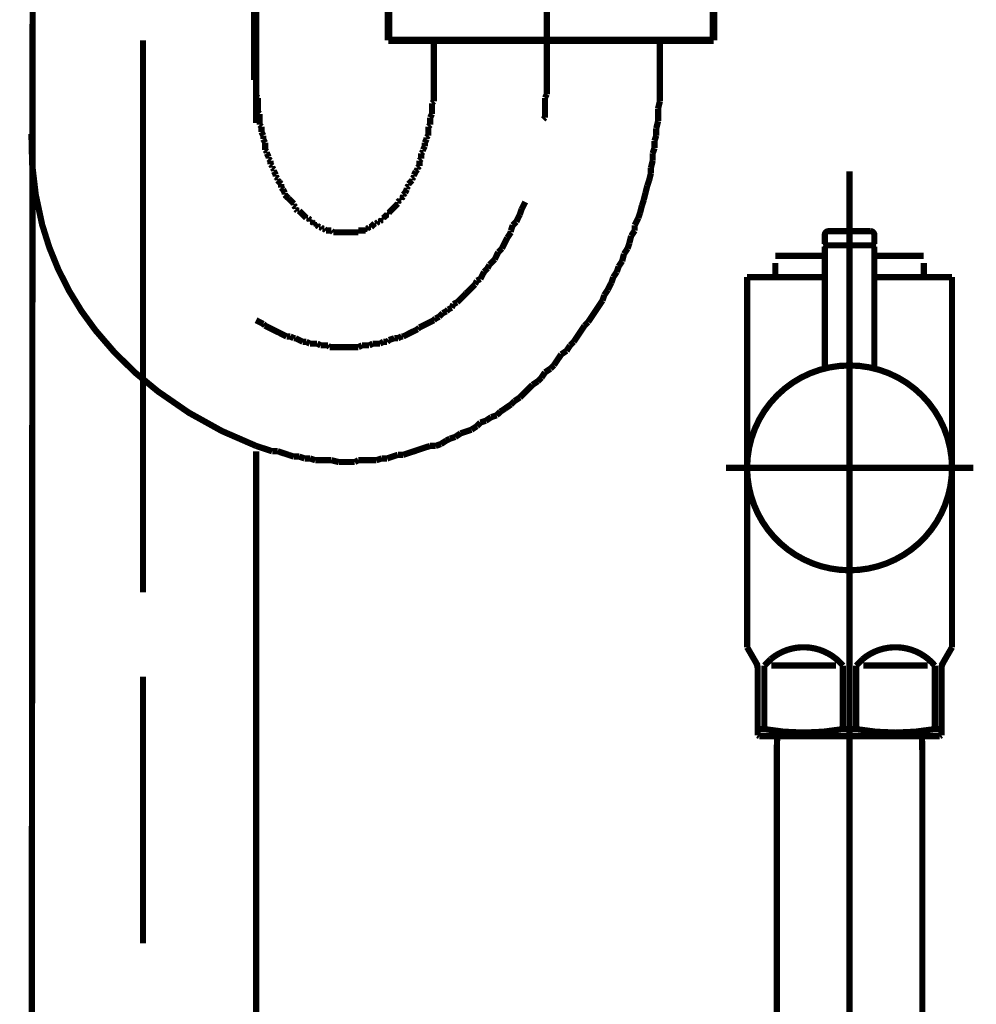
# Model space of a CAD drawing. Extents: x 75 to 478, y -259 to -11.
# Drawn here: x 138 to 151, y -207 to -193 of the extents above; entities that cross this region are included whole.
import ezdxf

# ---------------------------------------------------------------- set-up
doc = ezdxf.new("R2010")
doc.units = 0
doc.linetypes.add('AIGENLINE004', pattern=[13.007, 10, -1, 0.0035, -1, 0.0035, -1])
doc.layers.add('LAYER_15', color=7, linetype='CONTINUOUS')
doc.layers.add('LAYER_31', color=7, linetype='CONTINUOUS')

# ---------------------------------------------------------------- blocks, each defined once
blk = doc.blocks.new('AIGNBL0F020003')
at = {"layer": 'LAYER_15', "const_width": 0.0882}
blk.add_lwpolyline([(141.304, -192.7514), (141.304, -194.3713)], dxfattribs=at)
blk = doc.blocks.new('AIGNBL0F020004')
at = {"layer": 'LAYER_15', "const_width": 0.0882}
for points in [[(138.1042, -237.2944), (138.1435, -189.9974)], [(141.304, -244.967), (141.304, -199.0201)]]:
    blk.add_lwpolyline(points, dxfattribs=at)
blk = doc.blocks.new('AIGNBL0F020005')
at = {"layer": 'LAYER_15', "const_width": 0.0882}
for points in [[(143.819, -191.3465), (143.819, -191.9569)], [(147.0188, -191.3465), (147.0188, -191.9569)], [(143.819, -193.7601), (143.819, -193.2509)], [(147.0188, -193.7601), (147.0188, -193.213)]]:
    blk.add_lwpolyline(points, dxfattribs=at)
blk = doc.blocks.new('AIGNBL0F020008')
at = {"layer": 'LAYER_15', "const_width": 0.0882}
for points in [[(142.2949, -189.2133), (142.2949, -189.2395)], [(142.3458, -189.2133), (142.3203, -189.2133), (142.2949, -189.2133)], [(142.3706, -189.1878), (142.3458, -189.2133)], [(142.4726, -189.1878), (142.4478, -189.1878), (142.4216, -189.1878), (142.3961, -189.1878), (142.3706, -189.1878)], [(142.4981, -189.1623), (142.4726, -189.1878)], [(142.6256, -189.1623), (142.5994, -189.1623), (142.5739, -189.1623), (142.5491, -189.1623), (142.5236, -189.1623), (142.4981, -189.1623)], [(142.6504, -189.1878), (142.6256, -189.1623)], [(142.7517, -189.1878), (142.7269, -189.1878), (142.7014, -189.1878), (142.6759, -189.1878), (142.6504, -189.1878)], [(142.7772, -189.2133), (142.7517, -189.1878)], [(142.8281, -189.2133), (142.8033, -189.2133), (142.7772, -189.2133)], [(142.8537, -189.2395), (142.8281, -189.2133)], [(142.0923, -189.3407), (142.0661, -189.3655)], [(142.1171, -189.3152), (142.0923, -189.3407)], [(142.1426, -189.3152), (142.1171, -189.3152)], [(142.1426, -189.2898), (142.1426, -189.3152)], [(142.1681, -189.2898), (142.1426, -189.2898)], [(142.1929, -189.2643), (142.1681, -189.2898)], [(142.2184, -189.2643), (142.1929, -189.2643)], [(142.2438, -189.2395), (142.2184, -189.2643)], [(142.2949, -189.2395), (142.2701, -189.2395), (142.2438, -189.2395)], [(142.8791, -189.2395), (142.8537, -189.2395)], [(142.9046, -189.2643), (142.8791, -189.2395)], [(142.9294, -189.2643), (142.9046, -189.2643)], [(142.9549, -189.2898), (142.9294, -189.2643)], [(142.9549, -189.2898)], [(142.9811, -189.3152), (142.9549, -189.2898)], [(143.0059, -189.3152), (142.9811, -189.3152)], [(143.0314, -189.3407), (143.0059, -189.3152)], [(143.0569, -189.3655), (143.0314, -189.3407)], [(141.9393, -189.4675), (141.9145, -189.493), (141.8883, -189.5185)], [(141.9648, -189.442), (141.9393, -189.4675)], [(141.9648, -189.4172), (141.9648, -189.442)], [(141.9903, -189.4172), (141.9648, -189.4172)], [(142.0151, -189.391), (141.9903, -189.4172)], [(142.0406, -189.3655), (142.0151, -189.391)], [(142.0661, -189.3655), (142.0406, -189.3655)], [(143.0824, -189.3655), (143.0569, -189.3655)], [(143.1072, -189.391), (143.0824, -189.3655)], [(143.1327, -189.4172), (143.1072, -189.391)], [(143.1589, -189.4172), (143.1327, -189.4172)], [(143.1844, -189.442), (143.1589, -189.4172)], [(143.1844, -189.4675), (143.1844, -189.442)], [(143.2092, -189.493), (143.1844, -189.4675)], [(143.2092, -189.5185), (143.2092, -189.493)], [(141.8373, -189.595), (141.8125, -189.6198), (141.787, -189.6453)], [(141.8628, -189.5433), (141.8373, -189.5688)], [(141.8373, -189.5688), (141.8373, -189.595)], [(141.8628, -189.5185), (141.8628, -189.5433)], [(141.8883, -189.5185), (141.8628, -189.5185)], [(143.2347, -189.5185), (143.2092, -189.5185)], [(143.3105, -189.595), (143.285, -189.5688), (143.2602, -189.5433), (143.2347, -189.5185)], [(143.3105, -189.6198), (143.3105, -189.595)], [(143.3621, -189.6708), (143.3366, -189.6453), (143.3105, -189.6198)], [(141.7105, -189.7727), (141.6851, -189.7975)], [(141.7353, -189.7211), (141.7105, -189.7466)], [(141.7105, -189.7466), (141.7105, -189.7727)], [(141.7616, -189.6963), (141.7353, -189.7211)], [(141.787, -189.6708), (141.7616, -189.6963)], [(141.787, -189.6453), (141.787, -189.6708)], [(143.3621, -189.6963), (143.3621, -189.6708)], [(143.3869, -189.7211), (143.3621, -189.6963)], [(143.3869, -189.7466), (143.3869, -189.7211)], [(143.4379, -189.7975), (143.4124, -189.7727), (143.3869, -189.7466)], [(141.6348, -189.8988), (141.6093, -189.9243)], [(141.6596, -189.874), (141.6348, -189.8988)], [(141.6596, -189.7975), (141.6596, -189.8485), (141.6596, -189.874)], [(141.6851, -189.7975), (141.6596, -189.7975)], [(143.4379, -189.7975)], [(143.4627, -189.8485), (143.4379, -189.7975)], [(143.4627, -189.874), (143.4627, -189.8485)], [(143.4882, -189.8988), (143.4627, -189.874)], [(143.5144, -189.9243), (143.4882, -189.8988)], [(141.5576, -190.0263), (141.5576, -190.0766)], [(141.5838, -190.0263), (141.5576, -190.0263)], [(141.6093, -189.9505), (141.5838, -189.976)], [(141.5838, -189.976), (141.5838, -190.0263)], [(141.6093, -189.9243), (141.6093, -189.9505)], [(143.5144, -189.9505), (143.5144, -189.9243)], [(143.5399, -189.976), (143.5144, -189.9505)], [(143.5399, -190.0263), (143.5399, -189.976)], [(143.5647, -190.0263), (143.5399, -190.0263)], [(143.5902, -190.0766), (143.5647, -190.0263)], [(141.5328, -190.1283), (141.5073, -190.1786)], [(141.5073, -190.1786), (141.5073, -190.2041)], [(141.5576, -190.0766), (141.5328, -190.1021)], [(141.5328, -190.1021), (141.5328, -190.1283)], [(143.5902, -190.1021), (143.5902, -190.0766)], [(143.6157, -190.1283), (143.5902, -190.1021)], [(143.6157, -190.2041), (143.6157, -190.1786), (143.6157, -190.1283)], [(141.457, -190.3315), (141.4315, -190.3563)], [(141.4818, -190.2544), (141.457, -190.306)], [(141.457, -190.306), (141.457, -190.3315)], [(141.5073, -190.2041), (141.4818, -190.2296)], [(141.4818, -190.2296), (141.4818, -190.2544)], [(143.6405, -190.2296), (143.6157, -190.2041)], [(143.6405, -190.306), (143.6405, -190.2544), (143.6405, -190.2296)], [(143.666, -190.3315), (143.6405, -190.306)], [(143.666, -190.3563), (143.666, -190.3315)], [(141.4315, -190.4576), (141.406, -190.5093)], [(141.4315, -190.3563), (141.4315, -190.4073), (141.4315, -190.4321), (141.4315, -190.4576)], [(143.6922, -190.4073), (143.666, -190.3563)], [(143.6922, -190.4576), (143.6922, -190.4321), (143.6922, -190.4073)], [(143.7177, -190.5093), (143.6922, -190.4576)], [(141.3798, -190.6106), (141.3798, -190.6616), (141.3798, -190.6871)], [(141.406, -190.5093), (141.406, -190.5341), (141.406, -190.5851)], [(143.7177, -190.5341), (143.7177, -190.5093)], [(143.7425, -190.5851), (143.7177, -190.5341)], [(143.7425, -190.6616), (143.7425, -190.6106), (143.7425, -190.5851)], [(141.3798, -190.6871), (141.355, -190.7119)], [(141.355, -190.7119), (141.355, -190.7629), (141.355, -190.7884), (141.355, -190.8393), (141.355, -190.8648)], [(141.355, -190.8648), (141.3295, -190.8896)], [(141.3295, -190.8896), (141.3295, -190.9406), (141.3295, -190.9661), (141.3295, -191.0171), (141.3295, -191.0426), (141.3295, -191.0929)], [(141.3295, -191.0929), (141.304, -191.1184)], [(141.304, -191.1184), (141.304, -191.1687), (141.304, -191.1949), (141.304, -191.2459), (141.304, -191.2707), (141.304, -191.3217), (141.304, -191.3465)], [(141.304, -193.7601), (141.304, -193.7856), (141.304, -193.8366), (141.304, -193.8621), (141.304, -193.9124), (141.304, -193.9379), (141.304, -193.9882)], [(141.304, -193.9882), (141.3295, -194.0143)], [(141.3295, -194.0143), (141.3295, -194.0646), (141.3295, -194.0901), (141.3295, -194.1411), (141.3295, -194.1659), (141.3295, -194.2176)], [(141.3295, -194.2176), (141.355, -194.2424)], [(141.355, -194.2424), (141.355, -194.2934), (141.355, -194.3189), (141.355, -194.3699), (141.355, -194.3954)], [(141.355, -194.3954), (141.3798, -194.4209)], [(141.3798, -194.4209), (141.3798, -194.4712), (141.3798, -194.4967)], [(141.3798, -194.4967), (141.406, -194.5477)], [(141.406, -194.5477), (141.406, -194.5731), (141.406, -194.5986)], [(141.406, -194.5986), (141.4315, -194.6489)], [(141.4315, -194.6489), (141.4315, -194.6744), (141.4315, -194.6992), (141.4315, -194.7509)], [(141.4315, -194.7509), (141.457, -194.7764)], [(141.457, -194.7764), (141.457, -194.8012)], [(141.457, -194.8012), (141.4818, -194.8522)], [(141.4818, -194.8522), (141.4818, -194.877)], [(141.4818, -194.877), (141.5073, -194.9032)], [(141.5073, -194.9032), (141.5073, -194.9542)], [(141.5073, -194.9542), (141.5328, -194.979)], [(141.5328, -194.979), (141.5328, -195.0045)], [(141.5328, -195.0045), (141.5576, -195.0299)], [(141.5576, -195.0299), (141.5576, -195.0562)], [(141.5576, -195.0562), (141.5838, -195.1064)]]:
    blk.add_lwpolyline(points, dxfattribs=at)
blk = doc.blocks.new('AIGNBL0F020009')
at = {"layer": 'LAYER_15', "const_width": 0.0882}
for points in [[(143.819, -193.7601)], [(143.819, -194.0646), (143.819, -194.0143), (143.819, -193.9882), (143.819, -193.9379), (143.819, -193.9124), (143.819, -193.8621), (143.819, -193.8366), (143.819, -193.7856), (143.819, -193.7601)], [(143.7935, -194.0901), (143.819, -194.0646)], [(143.7935, -194.2424), (143.7935, -194.2176), (143.7935, -194.1659), (143.7935, -194.1411), (143.7935, -194.0901)], [(143.768, -194.2934), (143.7935, -194.2424)], [(143.768, -194.3954), (143.768, -194.3699), (143.768, -194.3189), (143.768, -194.2934)], [(143.7425, -194.4209), (143.768, -194.3954)], [(143.7425, -194.5477), (143.7425, -194.4967), (143.7425, -194.4712), (143.7425, -194.4209)], [(143.6922, -194.6489), (143.7177, -194.5986)], [(143.6922, -194.6992), (143.6922, -194.6744), (143.6922, -194.6489)], [(143.7177, -194.5731), (143.7425, -194.5477)], [(143.7177, -194.5986), (143.7177, -194.5731)], [(143.6405, -194.8012), (143.666, -194.7764)], [(143.666, -194.7509), (143.6922, -194.6992)], [(143.666, -194.7764), (143.666, -194.7509)], [(143.6157, -194.9032), (143.6405, -194.877)], [(143.6157, -194.979), (143.6157, -194.9542), (143.6157, -194.9032)], [(143.6405, -194.877), (143.6405, -194.8522), (143.6405, -194.8012)], [(143.5399, -195.1064), (143.5647, -195.0562)], [(143.5647, -195.0562), (143.5902, -195.0299)], [(143.5902, -195.0045), (143.6157, -194.979)], [(143.5902, -195.0299), (143.5902, -195.0045)], [(141.5838, -195.1064), (141.5838, -195.1319)], [(141.5838, -195.1319), (141.6093, -195.1567)], [(141.6093, -195.1567), (141.6093, -195.1822)], [(141.6093, -195.1822), (141.6348, -195.2077)], [(141.6348, -195.2077), (141.6596, -195.2339)], [(143.4627, -195.2339), (143.4882, -195.2077)], [(143.4882, -195.2077), (143.5144, -195.1822)], [(143.5144, -195.1567), (143.5399, -195.1319)], [(143.5144, -195.1822), (143.5144, -195.1567)], [(143.5399, -195.1319), (143.5399, -195.1064)], [(141.6596, -195.2339), (141.6596, -195.2587), (141.6596, -195.2842)], [(141.6596, -195.2842), (141.6851, -195.3097)], [(141.6851, -195.3097), (141.7105, -195.36)], [(143.4124, -195.36), (143.4379, -195.3097)], [(143.4379, -195.2842), (143.4627, -195.2587)], [(143.4379, -195.3097), (143.4379, -195.2842)], [(143.4627, -195.2587), (143.4627, -195.2339)], [(141.7105, -195.36), (141.7105, -195.3855)], [(141.7105, -195.3855), (141.7353, -195.4117)], [(141.7353, -195.4117), (141.7616, -195.4365)], [(141.7616, -195.4365), (141.787, -195.462)], [(141.787, -195.462), (141.8125, -195.4875), (141.8373, -195.5123)], [(141.787, -195.462)], [(143.3105, -195.4875), (143.3366, -195.462)], [(143.3105, -195.5123), (143.3105, -195.4875)], [(143.3366, -195.462), (143.3621, -195.462)], [(143.3621, -195.4365), (143.3869, -195.4117)], [(143.3621, -195.462), (143.3621, -195.4365)], [(143.3869, -195.3855), (143.4124, -195.36)], [(143.3869, -195.4117), (143.3869, -195.3855)], [(141.8373, -195.5123), (141.8373, -195.5378)], [(141.8373, -195.5378), (141.8628, -195.5633)], [(141.8628, -195.5633), (141.8628, -195.5895)], [(141.8628, -195.5895), (141.8883, -195.6143)], [(141.8883, -195.6143), (141.9145, -195.6143)], [(141.9145, -195.6143), (141.9393, -195.6398), (141.9648, -195.6652)], [(143.1844, -195.6398), (143.2092, -195.6143)], [(143.2092, -195.6143), (143.2347, -195.5895), (143.2602, -195.5633), (143.285, -195.5378), (143.3105, -195.5123)], [(143.2092, -195.6143)], [(141.9648, -195.6652), (141.9903, -195.6907)], [(141.9648, -195.6652)], [(141.9903, -195.6907), (142.0151, -195.7155)], [(142.0151, -195.7155), (142.0406, -195.7155)], [(142.0406, -195.7155), (142.0661, -195.741)], [(142.0661, -195.741), (142.0661, -195.7672)], [(142.0661, -195.7672), (142.0923, -195.7672)], [(142.0923, -195.7672), (142.1171, -195.792)], [(143.0059, -195.792), (143.0314, -195.7672)], [(143.0314, -195.7672), (143.0569, -195.7672)], [(143.0569, -195.7672), (143.0824, -195.741)], [(143.0824, -195.7155), (143.1072, -195.7155)], [(143.0824, -195.741), (143.0824, -195.7155)], [(143.1072, -195.7155), (143.1327, -195.6907)], [(143.1327, -195.6907), (143.1589, -195.6652)], [(143.1589, -195.6652), (143.1844, -195.6652)], [(143.1844, -195.6652), (143.1844, -195.6398)], [(142.1171, -195.792), (142.1426, -195.792)], [(142.1426, -195.792), (142.1426, -195.8175)], [(142.1426, -195.8175), (142.1681, -195.8175)], [(142.1681, -195.8175), (142.1929, -195.843)], [(142.1929, -195.843), (142.2184, -195.843)], [(142.2184, -195.843), (142.2438, -195.8685)], [(142.2438, -195.8685), (142.2701, -195.8685)], [(142.2701, -195.8685), (142.2949, -195.8933)], [(142.2949, -195.8933), (142.3203, -195.8933), (142.3458, -195.8933), (142.3706, -195.8933)], [(142.3706, -195.8933), (142.3961, -195.9188)], [(142.7517, -195.8933), (142.7772, -195.8933), (142.8033, -195.8933), (142.8281, -195.8933), (142.8537, -195.8933)], [(142.7517, -195.9188), (142.7517, -195.8933)], [(142.8537, -195.8685), (142.8791, -195.8685)], [(142.8537, -195.8933), (142.8537, -195.8685)], [(142.8791, -195.8685), (142.9046, -195.843)], [(142.9046, -195.843), (142.9294, -195.843)], [(142.9294, -195.843), (142.9549, -195.8175)], [(142.9549, -195.8175), (142.9811, -195.792)], [(142.9549, -195.8175)], [(142.9811, -195.792), (143.0059, -195.792)], [(142.3961, -195.9188), (142.4216, -195.9188), (142.4478, -195.9188), (142.4726, -195.9188), (142.4981, -195.9188), (142.5236, -195.9188), (142.5491, -195.9188), (142.5739, -195.9188), (142.5994, -195.9188), (142.6256, -195.9188), (142.6504, -195.9188), (142.6759, -195.9188), (142.7014, -195.9188), (142.7269, -195.9188), (142.7517, -195.9188)]]:
    blk.add_lwpolyline(points, dxfattribs=at)
blk = doc.blocks.new('AIGNBL0F02000A')
at = {"layer": 'LAYER_15', "const_width": 0.0882}
for points in [[(139.7041, -193.7346), (139.7041, -193.7601)], [(145.4188, -193.9634), (145.4188, -193.8869), (145.4188, -193.8366), (145.4188, -193.7601)], [(145.3934, -194.0143), (145.4188, -193.9634)], [(145.3934, -194.2934), (145.3934, -194.2176), (145.3934, -194.1659), (145.3934, -194.0901), (145.3934, -194.0143)], [(145.3679, -194.3189), (145.3934, -194.2934)], [(145.0633, -195.5895), (145.0895, -195.5378), (145.1143, -195.4875)], [(145.0378, -195.6652), (145.0633, -195.5895)], [(144.9366, -195.8175), (144.9875, -195.7672)], [(144.9875, -195.7672), (145.0123, -195.7155), (145.0378, -195.6652)], [(144.9103, -195.8933), (144.9366, -195.8175)], [(144.9103, -195.9188), (144.9103, -195.8933)], [(144.8098, -196.0966), (144.8346, -196.0463)], [(144.8346, -196.0463), (144.8601, -195.9953)], [(144.8601, -195.9953), (144.9103, -195.9188)], [(144.7326, -196.1985), (144.7843, -196.1475)], [(144.7843, -196.1475), (144.8098, -196.0966)], [(144.6065, -196.3763), (144.6568, -196.326), (144.6823, -196.3005)], [(144.6823, -196.3005), (144.7078, -196.2488), (144.7326, -196.1985)], [(144.53, -196.4783), (144.581, -196.4266)], [(144.581, -196.4266), (144.6065, -196.3763)], [(144.4032, -196.656), (144.4287, -196.6044)], [(144.4287, -196.6044), (144.479, -196.5796)], [(144.479, -196.5796), (144.5045, -196.5286), (144.53, -196.4783)], [(144.3013, -196.7573), (144.3523, -196.7063), (144.4032, -196.656)], [(144.149, -196.9096), (144.1993, -196.8593), (144.251, -196.8076)], [(144.251, -196.8076), (144.2758, -196.7821)], [(144.2758, -196.7821), (144.3013, -196.7573)], [(143.9967, -197.0371), (144.0215, -197.0116)], [(144.0215, -197.0116), (144.0732, -196.9854)], [(144.0732, -196.9854), (144.098, -196.9351)], [(144.098, -196.9351), (144.149, -196.9096)], [(141.304, -197.1632), (141.355, -197.1893), (141.406, -197.2148)], [(143.6157, -197.2651), (143.666, -197.2396), (143.7177, -197.2148), (143.768, -197.1893), (143.819, -197.1632)], [(143.819, -197.1632), (143.8438, -197.1384)], [(143.8438, -197.1384), (143.8954, -197.1129)], [(143.8954, -197.1129), (143.9457, -197.0619)], [(143.9457, -197.0619), (143.9967, -197.0371)], [(141.406, -197.2148), (141.4315, -197.2396)], [(141.4315, -197.2396), (141.4818, -197.2651), (141.5328, -197.2906), (141.5838, -197.3161), (141.6348, -197.3409), (141.6851, -197.3671), (141.7353, -197.3926)], [(143.3869, -197.3926), (143.4379, -197.3671), (143.4882, -197.3409), (143.5399, -197.3161), (143.5902, -197.2906)], [(143.5902, -197.2906), (143.6157, -197.2651)], [(141.7353, -197.3926), (141.787, -197.3926)], [(141.787, -197.3926), (141.8373, -197.4174)], [(141.8373, -197.4174), (141.8628, -197.4174)], [(141.8628, -197.4174), (141.9145, -197.4429), (141.9648, -197.4684)], [(143.1589, -197.4684), (143.1844, -197.4429)], [(143.1844, -197.4429), (143.2602, -197.4174)], [(143.2602, -197.4174), (143.3105, -197.4174)], [(143.3105, -197.4174), (143.3621, -197.3926)], [(143.3621, -197.3926), (143.3869, -197.3926)], [(141.9648, -197.4684), (142.0151, -197.4684)], [(142.0151, -197.4684), (142.0661, -197.4939)], [(142.0661, -197.4939), (142.1171, -197.4939), (142.1681, -197.4939)], [(142.1681, -197.4939), (142.2184, -197.5187)], [(142.2184, -197.5187), (142.2701, -197.5187), (142.3203, -197.5187)], [(142.3203, -197.5187), (142.3458, -197.5449)], [(142.3458, -197.5449), (142.4216, -197.5449), (142.4726, -197.5449), (142.5236, -197.5449), (142.5491, -197.5449), (142.5994, -197.5449), (142.6504, -197.5449), (142.7014, -197.5449), (142.7517, -197.5449)], [(142.7517, -197.5449), (142.8033, -197.5187)], [(142.8033, -197.5187), (142.8537, -197.5187), (142.9046, -197.5187)], [(142.9046, -197.5187), (142.9549, -197.4939)], [(142.9549, -197.4939), (143.0059, -197.4939), (143.0569, -197.4939)], [(143.0569, -197.4939), (143.1072, -197.4684)], [(143.1072, -197.4684), (143.1589, -197.4684)]]:
    blk.add_lwpolyline(points, dxfattribs=at)
blk = doc.blocks.new('AIGNBL0F02000B')
at = {"layer": 'LAYER_15', "const_width": 0.0882}
for points in [[(141.406, -187.8924), (141.406, -187.8676)], [(147.0188, -194.0646), (147.0188, -193.9634), (147.0188, -193.8869), (147.0188, -193.7856), (147.0188, -193.7601)], [(146.994, -194.1659), (147.0188, -194.0646)], [(146.994, -194.3437), (146.994, -194.2679), (146.994, -194.1659)], [(146.9685, -194.4457), (146.994, -194.3437)], [(146.9685, -194.5477), (146.9685, -194.4457)], [(146.943, -194.6234), (146.9685, -194.5477)], [(146.943, -194.7254), (146.943, -194.6234)], [(146.9175, -194.8012), (146.943, -194.7254)], [(146.8927, -195.0045), (146.9175, -194.9032)], [(146.9175, -194.9032), (146.9175, -194.8012)], [(146.8927, -195.081), (146.8927, -195.0045)], [(146.841, -195.2587), (146.8672, -195.1822)], [(146.8672, -195.1822), (146.8927, -195.081)], [(146.8155, -195.36), (146.841, -195.2587)], [(146.7652, -195.5378), (146.7907, -195.462)], [(146.7907, -195.462), (146.8155, -195.36)], [(146.7397, -195.6398), (146.7652, -195.5378)], [(146.6632, -195.8175), (146.7149, -195.7155)], [(146.7149, -195.7155), (146.7397, -195.6398)], [(146.6129, -195.9698), (146.6632, -195.8933)], [(146.6632, -195.8933), (146.6632, -195.8175)], [(146.5874, -196.0711), (146.6129, -195.9698)], [(146.5116, -196.224), (146.5619, -196.1475)], [(146.5619, -196.1475), (146.5874, -196.0711)], [(146.4352, -196.4018), (146.4855, -196.326)], [(146.4855, -196.326), (146.5116, -196.224)], [(146.4097, -196.4783), (146.4352, -196.4018)], [(146.3339, -196.6299), (146.3594, -196.5541)], [(146.3594, -196.5541), (146.4097, -196.4783)], [(146.2319, -196.8076), (146.2822, -196.7319)], [(146.2822, -196.7319), (146.3339, -196.6299)], [(146.0031, -197.1893), (146.0541, -197.1129), (146.1044, -197.0371), (146.1561, -196.9606), (146.2064, -196.8841)], [(146.2064, -196.8841), (146.2319, -196.8076)], [(145.8006, -197.4684), (145.8509, -197.3926), (145.9019, -197.3161), (145.9522, -197.2396)], [(145.9522, -197.2396), (146.0031, -197.1893)], [(145.6986, -197.5959), (145.7489, -197.5187)], [(145.7489, -197.5187), (145.8006, -197.4684)], [(145.5208, -197.7984), (145.5711, -197.7227), (145.6228, -197.6462)], [(145.6228, -197.6462), (145.6986, -197.5959)], [(145.3934, -197.9004), (145.4699, -197.8494)], [(145.4699, -197.8494), (145.5208, -197.7984)], [(145.2921, -198.0272), (145.3431, -197.9762)], [(145.3431, -197.9762), (145.3934, -197.9004)], [(145.0895, -198.2049), (145.1653, -198.1292), (145.2156, -198.0782)], [(145.2156, -198.0782), (145.2921, -198.0272)], [(144.962, -198.3069), (145.0378, -198.256)], [(145.0378, -198.256), (145.0895, -198.2049)], [(144.7588, -198.4592), (144.8346, -198.4089)], [(144.8346, -198.4089), (144.9103, -198.3572)], [(144.9103, -198.3572), (144.962, -198.3069)], [(144.5548, -198.5867), (144.632, -198.535)], [(144.632, -198.535), (144.7078, -198.5095)], [(144.7078, -198.5095), (144.7588, -198.4592)], [(144.3523, -198.7128), (144.4287, -198.6625)], [(144.4287, -198.6625), (144.479, -198.6115)], [(144.479, -198.6115), (144.5548, -198.5867)], [(144.0477, -198.8402), (144.1235, -198.8148)], [(144.1235, -198.8148), (144.1993, -198.7645)], [(144.1993, -198.7645), (144.2758, -198.7383)], [(144.2758, -198.7383), (144.3523, -198.7128)], [(143.6157, -198.9925), (143.6922, -198.967), (143.768, -198.9422)], [(143.768, -198.9422), (143.8438, -198.9422)], [(143.8438, -198.9422), (143.9202, -198.916)], [(143.9202, -198.916), (143.9967, -198.8657)], [(143.9967, -198.8657), (144.0477, -198.8402)], [(141.5328, -199.018), (141.6093, -199.018)], [(141.6093, -199.018), (141.6851, -199.0435)], [(141.6851, -199.0435), (141.7616, -199.0683)], [(141.7616, -199.0683), (141.8373, -199.0938)], [(141.8373, -199.0938), (141.9145, -199.0938)], [(141.9145, -199.0938), (141.9903, -199.12)], [(143.1589, -199.12), (143.2347, -199.0938), (143.3105, -199.0683)], [(143.3105, -199.0683), (143.3869, -199.0683)], [(143.3869, -199.0683), (143.4627, -199.0435), (143.5399, -199.018)], [(143.5399, -199.018), (143.6157, -198.9925)], [(141.9903, -199.12), (142.0661, -199.12)], [(142.0661, -199.12), (142.1426, -199.1448)], [(142.1426, -199.1448), (142.2184, -199.1448), (142.3203, -199.1448), (142.3706, -199.1448)], [(142.3706, -199.1448), (142.4726, -199.1703)], [(142.4726, -199.1703), (142.5236, -199.1703), (142.6256, -199.1703), (142.7014, -199.1703)], [(142.7014, -199.1703), (142.7517, -199.1448)], [(142.7517, -199.1448), (142.8537, -199.1448), (142.9294, -199.1448), (143.0059, -199.1448)], [(143.0059, -199.1448), (143.0824, -199.12)], [(143.0824, -199.12), (143.1589, -199.12)]]:
    blk.add_lwpolyline(points, dxfattribs=at)
blk.add_lwpolyline([(138.1249, -194.527, 0.0702794), (138.275, -195.806, 0.1019946), (139.032, -197.307, 0.0641965), (139.9148, -198.1703, 0.0723703), (141.304, -198.9422), (141.3798, -198.967), (141.457, -198.9925), (141.5328, -199.018)], format="xyb", dxfattribs=at)
blk = doc.blocks.new('AIGNBL0F02000C')
at = {"layer": 'LAYER_15', "const_width": 0.0882}
for points in [[(139.7041, -196.3315), (139.7041, -193.2013)], [(139.7041, -196.1235), (139.7041, -199.1958)], [(139.7041, -201.0162), (139.7041, -197.3175)], [(139.7041, -205.9874), (139.7041, -202.2102)]]:
    blk.add_lwpolyline(points, dxfattribs=at)
blk = doc.blocks.new('AIGNBL0F02000E')
at = {"layer": 'LAYER_15', "const_width": 0.0882}
for points in [[(138.0023, -189.5688), (138.0023, -184.8931)], [(141.406, -189.5688), (141.406, -184.8931)], [(138.0023, -189.5688), (138.1035, -189.9498)], [(141.406, -189.5688), (138.0023, -189.5688)], [(141.406, -189.5688), (141.2785, -189.9498)], [(141.2785, -189.9498), (138.1035, -189.9498)], [(141.2785, -193.7594), (141.2785, -189.9498)]]:
    blk.add_lwpolyline(points, dxfattribs=at)
blk = doc.blocks.new('AIGNBL0F020010')
at = {"layer": 'LAYER_15', "const_width": 0.0882}
for points in [[(139.7041, -180.7435), (139.7041, -183.7266)], [(139.7041, -190.9399), (139.7041, -192.134)], [(139.7041, -193.3281), (139.7041, -193.7849)]]:
    blk.add_lwpolyline(points, dxfattribs=at)
blk = doc.blocks.new('AIGNBL0F030018')
at = {"layer": 'LAYER_15', "const_width": 0.1058}
blk.add_lwpolyline([(143.1782, -193.1985), (147.7784, -193.1985)], dxfattribs=at)
blk = doc.blocks.new('AIGNBL0F030019')
at = {"layer": 'LAYER_15', "const_width": 0.1058}
blk.add_lwpolyline([(147.7784, -193.1985), (147.7784, -191.999)], dxfattribs=at)
blk = doc.blocks.new('AIGNBL0F03001A')
at = {"layer": 'LAYER_15', "const_width": 0.1058}
blk.add_lwpolyline([(147.7784, -191.999), (143.1782, -191.999)], dxfattribs=at)
blk = doc.blocks.new('AIGNBL0F03001B')
at = {"layer": 'LAYER_15', "const_width": 0.1058}
blk.add_lwpolyline([(143.1782, -191.999), (143.1782, -193.1985)], dxfattribs=at)
blk = doc.blocks.new('AIGNBL0F020017')
at = {"layer": 'LAYER_15'}
for name in ['AIGNBL0F03001A', 'AIGNBL0F03001B', 'AIGNBL0F030019', 'AIGNBL0F030018']:
    blk.add_blockref(name, (0, 0), dxfattribs=at)
blk = doc.blocks.new('AIGNBL0F010002')
at = {"layer": 'LAYER_15', "const_width": 0.0882}
blk.add_lwpolyline([(145.4188, -191.3465), (145.4188, -193.7601)], dxfattribs=at)
at = {"layer": 'LAYER_15'}
for name in ['AIGNBL0F020010', 'AIGNBL0F02000E', 'AIGNBL0F02000B', 'AIGNBL0F020008', 'AIGNBL0F020004', 'AIGNBL0F02000C', 'AIGNBL0F020005', 'AIGNBL0F020017', 'AIGNBL0F020003', 'AIGNBL0F02000A', 'AIGNBL0F020009']:
    blk.add_blockref(name, (0, 0), dxfattribs=at)
blk = doc.blocks.new('AIGNBL1F020003')
at = {"layer": 'LAYER_31', "linetype": 'AIGENLINE004', "const_width": 0.0882, "flags": 128}
blk.add_lwpolyline([(149.7042, -201.3527), (149.7042, -249.1111)], dxfattribs=at)
blk = doc.blocks.new('AIGNBL1F020004')
at = {"layer": 'LAYER_31', "const_width": 0.0882}
blk.add_lwpolyline([(150.7339, -203.2634), (150.7339, -240.1528)], dxfattribs=at)
blk = doc.blocks.new('AIGNBL1F020005')
at = {"layer": 'LAYER_31', "const_width": 0.0882}
blk.add_lwpolyline([(150.7284, -203.0526), (150.7339, -203.2634)], dxfattribs=at)
blk = doc.blocks.new('AIGNBL1F020011')
at = {"layer": 'LAYER_31', "const_width": 0.0882}
blk.add_lwpolyline([(148.6741, -203.2634), (148.6796, -203.0526)], dxfattribs=at)
blk = doc.blocks.new('AIGNBL1F020012')
at = {"layer": 'LAYER_31', "const_width": 0.0882}
blk.add_lwpolyline([(150.7284, -203.0526), (148.6796, -203.0526)], dxfattribs=at)
blk = doc.blocks.new('AIGNBL1F020013')
at = {"layer": 'LAYER_31', "const_width": 0.0882}
blk.add_lwpolyline([(148.6741, -240.1528), (148.6741, -203.2634)], dxfattribs=at)
blk = doc.blocks.new('AIGNBL1F020016')
at = {"layer": 'LAYER_31', "const_width": 0.0882}
blk.add_lwpolyline([(148.4981, -202.952), (148.4981, -202.0528)], dxfattribs=at)
blk = doc.blocks.new('AIGNBL1F020017')
at = {"layer": 'LAYER_31', "const_width": 0.0882}
blk.add_lwpolyline([(149.8978, -202.0528), (150.8104, -202.0528)], dxfattribs=at)
blk = doc.blocks.new('AIGNBL1F020018')
at = {"layer": 'LAYER_31', "const_width": 0.0882}
blk.add_lwpolyline([(149.5103, -202.0528), (148.598, -202.0528)], dxfattribs=at)
blk = doc.blocks.new('AIGNBL1F020019')
at = {"layer": 'LAYER_31', "const_width": 0.0882}
blk.add_lwpolyline([(151.0041, -203.0381), (150.9793, -203.0526)], dxfattribs=at)
blk = doc.blocks.new('AIGNBL1F02001A')
at = {"layer": 'LAYER_31', "const_width": 0.0882}
blk.add_lwpolyline([(150.9793, -203.0526), (148.4292, -203.0526)], dxfattribs=at)
blk = doc.blocks.new('AIGNBL1F02001B')
at = {"layer": 'LAYER_31', "const_width": 0.0882}
blk.add_lwpolyline([(151.0041, -202.952), (151.0041, -203.0381)], dxfattribs=at)
blk = doc.blocks.new('AIGNBL1F02001C')
at = {"layer": 'LAYER_31', "const_width": 0.0882}
blk.add_lwpolyline([(148.404, -203.0381), (148.404, -202.952)], dxfattribs=at)
blk = doc.blocks.new('AIGNBL1F02001D')
at = {"layer": 'LAYER_31', "const_width": 0.0882}
blk.add_lwpolyline([(148.4981, -202.952), (148.404, -202.952)], dxfattribs=at)
blk = doc.blocks.new('AIGNBL1F02001E')
at = {"layer": 'LAYER_31', "const_width": 0.0882}
blk.add_lwpolyline([(150.9103, -202.952), (151.0041, -202.952)], dxfattribs=at)
blk = doc.blocks.new('AIGNBL1F02001F')
at = {"layer": 'LAYER_31', "const_width": 0.0882}
blk.add_lwpolyline([(149.6102, -202.952), (149.7979, -202.952)], dxfattribs=at)
blk = doc.blocks.new('AIGNBL1F020020')
at = {"layer": 'LAYER_31', "const_width": 0.0882}
blk.add_lwpolyline([(151.0309, -202.0066), (151.1543, -201.793)], dxfattribs=at)
blk = doc.blocks.new('AIGNBL1F020021')
at = {"layer": 'LAYER_31', "const_width": 0.0882}
blk.add_lwpolyline([(148.3775, -202.0066), (148.2542, -201.793)], dxfattribs=at)
blk = doc.blocks.new('AIGNBL1F020022')
at = {"layer": 'LAYER_31', "const_width": 0.0882}
blk.add_lwpolyline([(148.2542, -201.793), (148.2542, -196.553)], dxfattribs=at)
blk = doc.blocks.new('AIGNBL1F020023')
at = {"layer": 'LAYER_31', "color": 160, "linetype": 'AIGENLINE004', "const_width": 0.0882, "flags": 128}
blk.add_lwpolyline([(151.0041, -202.1065), (151.0041, -202.0528)], dxfattribs=at)
blk = doc.blocks.new('AIGNBL1F020024')
at = {"layer": 'LAYER_31', "const_width": 0.0882}
blk.add_lwpolyline([(150.9103, -202.0528), (150.9103, -202.952)], dxfattribs=at)
blk = doc.blocks.new('AIGNBL1F020025')
at = {"layer": 'LAYER_31', "const_width": 0.0882}
blk.add_lwpolyline([(149.7979, -202.952), (149.7979, -202.0528)], dxfattribs=at)
blk = doc.blocks.new('AIGNBL1F020026')
at = {"layer": 'LAYER_31', "const_width": 0.0882}
blk.add_lwpolyline([(149.6102, -202.0528), (149.6102, -202.952)], dxfattribs=at)
blk = doc.blocks.new('AIGNBL1F020027')
at = {"layer": 'LAYER_31', "const_width": 0.0882}
blk.add_lwpolyline([(148.404, -202.1065), (148.404, -202.952)], dxfattribs=at)
blk = doc.blocks.new('AIGNBL1F020028')
at = {"layer": 'LAYER_31', "const_width": 0.0882}
blk.add_lwpolyline([(148.2542, -196.553), (148.6541, -196.553)], dxfattribs=at)
blk = doc.blocks.new('AIGNBL1F020029')
at = {"layer": 'LAYER_31', "const_width": 0.0882}
blk.add_lwpolyline([(151.1543, -201.793), (151.1543, -196.553)], dxfattribs=at)
blk = doc.blocks.new('AIGNBL1F02002A')
at = {"layer": 'LAYER_31', "const_width": 0.0882}
blk.add_lwpolyline([(150.7543, -196.553), (151.1543, -196.553)], dxfattribs=at)
blk = doc.blocks.new('AIGNBL1F02002B')
at = {"layer": 'LAYER_31', "const_width": 0.0882}
blk.add_lwpolyline([(148.4292, -203.0526), (148.404, -203.0381)], dxfattribs=at)
blk = doc.blocks.new('AIGNBL1F02002C')
at = {"layer": 'LAYER_31', "linetype": 'AIGENLINE004', "const_width": 0.0882, "flags": 128}
blk.add_lwpolyline([(147.9541, -199.2526), (151.454, -199.2526)], dxfattribs=at)
blk = doc.blocks.new('AIGNBL1F02002D')
at = {"layer": 'LAYER_31', "const_width": 0.0882}
blk.add_lwpolyline([(149.3542, -196.2513), (148.6541, -196.2513)], dxfattribs=at)
blk = doc.blocks.new('AIGNBL1F02002E')
at = {"layer": 'LAYER_31', "const_width": 0.0882}
blk.add_lwpolyline([(150.7543, -196.3512), (150.7543, -196.553)], dxfattribs=at)
blk = doc.blocks.new('AIGNBL1F02002F')
at = {"layer": 'LAYER_31', "const_width": 0.0882}
blk.add_lwpolyline([(148.6541, -196.553), (148.6541, -196.3512)], dxfattribs=at)
blk = doc.blocks.new('AIGNBL1F020030')
at = {"layer": 'LAYER_31', "const_width": 0.0882}
blk.add_lwpolyline([(149.3542, -196.553), (148.6541, -196.553)], dxfattribs=at)
blk = doc.blocks.new('AIGNBL1F020031')
at = {"layer": 'LAYER_31', "linetype": 'AIGENLINE004', "const_width": 0.0882, "flags": 128}
blk.add_lwpolyline([(149.7042, -195.0537), (149.7042, -203.353)], dxfattribs=at)
blk = doc.blocks.new('AIGNBL1F020032')
at = {"layer": 'LAYER_31', "color": 160, "linetype": 'AIGENLINE004', "const_width": 0.0882, "flags": 128}
blk.add_lwpolyline([(151.0309, -202.0066), (151.0041, -202.0528)], dxfattribs=at)
blk = doc.blocks.new('AIGNBL1F020033')
at = {"layer": 'LAYER_31', "const_width": 0.0882}
blk.add_lwpolyline([(151.0041, -202.952), (151.0041, -202.1065)], dxfattribs=at)
blk = doc.blocks.new('AIGNBL1F020034')
at = {"layer": 'LAYER_31', "color": 160, "linetype": 'AIGENLINE004', "const_width": 0.0882, "flags": 128}
blk.add_lwpolyline([(148.3775, -202.0066), (148.404, -202.0528)], dxfattribs=at)
blk = doc.blocks.new('AIGNBL1F020035')
at = {"layer": 'LAYER_31', "color": 160, "linetype": 'AIGENLINE004', "const_width": 0.0882, "flags": 128}
blk.add_lwpolyline([(148.404, -202.0528), (148.404, -202.1065)], dxfattribs=at)
blk = doc.blocks.new('AIGNBL1F020036')
at = {"layer": 'LAYER_31', "const_width": 0.0882}
blk.add_lwpolyline([(150.7543, -196.553), (150.0542, -196.553)], dxfattribs=at)
blk = doc.blocks.new('AIGNBL1F020037')
at = {"layer": 'LAYER_31', "const_width": 0.0882}
blk.add_lwpolyline([(150.7543, -196.2513), (150.0542, -196.2513)], dxfattribs=at)
blk = doc.blocks.new('AIGNBL1F020038')
at = {"layer": 'LAYER_31', "const_width": 0.0882}
blk.add_lwpolyline([(149.6102, -202.0528, 0.4144176), (148.5887, -201.9619), (148.4981, -202.0528)], format="xyb", dxfattribs=at)
blk = doc.blocks.new('AIGNBL1F020039')
at = {"layer": 'LAYER_31', "const_width": 0.0882}
blk.add_lwpolyline([(150.9103, -202.0528, 0.414248), (149.8885, -201.9619), (149.7979, -202.0528)], format="xyb", dxfattribs=at)
blk = doc.blocks.new('AIGNBL1F02003A')
at = {"layer": 'LAYER_31', "const_width": 0.0882}
blk.add_lwpolyline([(149.7979, -202.952, 0.0891726), (150.9103, -202.952)], format="xyb", dxfattribs=at)
blk = doc.blocks.new('AIGNBL1F02003B')
at = {"layer": 'LAYER_31', "const_width": 0.0882}
blk.add_lwpolyline([(148.4981, -202.952, 0.0892607), (149.6102, -202.952)], format="xyb", dxfattribs=at)
blk = doc.blocks.new('AIGNBL1F02003C')
at = {"layer": 'LAYER_31', "const_width": 0.0882}
blk.add_lwpolyline([(151.0309, -202.0066, 0.1311764), (151.0041, -202.1065)], format="xyb", dxfattribs=at)
blk = doc.blocks.new('AIGNBL1F02003D')
at = {"layer": 'LAYER_31', "const_width": 0.0882}
blk.add_lwpolyline([(148.404, -202.1065, 0.1285486), (148.3775, -202.0066)], format="xyb", dxfattribs=at)
blk = doc.blocks.new('AIGNBL1F02003E')
at = {"layer": 'LAYER_31', "const_width": 0.0882}
blk.add_lwpolyline([(150.0542, -196.0824), (150.0342, -196.1024)], dxfattribs=at)
blk = doc.blocks.new('AIGNBL1F02003F')
at = {"layer": 'LAYER_31', "const_width": 0.0882}
blk.add_lwpolyline([(149.3542, -196.0824), (149.3742, -196.1024)], dxfattribs=at)
blk = doc.blocks.new('AIGNBL1F020040')
at = {"layer": 'LAYER_31', "const_width": 0.0882}
blk.add_lwpolyline([(150.0542, -196.0824), (150.0542, -195.9529)], dxfattribs=at)
blk = doc.blocks.new('AIGNBL1F020041')
at = {"layer": 'LAYER_31', "const_width": 0.0882}
blk.add_lwpolyline([(149.3542, -196.0824), (149.3542, -195.9529)], dxfattribs=at)
blk = doc.blocks.new('AIGNBL1F020042')
at = {"layer": 'LAYER_31', "const_width": 0.0882}
blk.add_lwpolyline([(149.4041, -195.9026), (150.0043, -195.9026)], dxfattribs=at)
blk = doc.blocks.new('AIGNBL1F020043')
at = {"layer": 'LAYER_31', "const_width": 0.0882}
blk.add_lwpolyline([(149.3742, -196.1024), (150.0342, -196.1024)], dxfattribs=at)
blk = doc.blocks.new('AIGNBL1F020044')
at = {"layer": 'LAYER_31', "const_width": 0.0882}
blk.add_lwpolyline([(149.4041, -195.9026, 0.3908938), (149.3542, -195.9529)], format="xyb", dxfattribs=at)
blk = doc.blocks.new('AIGNBL1F020045')
at = {"layer": 'LAYER_31', "const_width": 0.0882}
blk.add_lwpolyline([(150.0542, -195.9529, 0.3916766), (150.0043, -195.9026)], format="xyb", dxfattribs=at)
blk = doc.blocks.new('AIGNBL1F020046')
at = {"layer": 'LAYER_31', "const_width": 0.0882}
blk.add_lwpolyline([(151.1543, -199.2526, 0.4142098), (149.7042, -197.8029, 0.4142059), (148.2542, -199.2526, 0.4142174), (149.7042, -200.703, 0.4142212)], format="xyb", close=True, dxfattribs=at)
blk = doc.blocks.new('AIGNBL1F020047')
at = {"layer": 'LAYER_31', "linetype": 'AIGENLINE004', "const_width": 0.0882, "flags": 128}
blk.add_lwpolyline([(149.7042, -198.9026), (149.7042, -195.8027)], dxfattribs=at)
blk = doc.blocks.new('AIGNBL1F020048')
at = {"layer": 'LAYER_31', "const_width": 0.0882}
blk.add_lwpolyline([(149.3742, -196.1024), (149.3542, -196.1224)], dxfattribs=at)
blk = doc.blocks.new('AIGNBL1F020049')
at = {"layer": 'LAYER_31', "const_width": 0.0882}
blk.add_lwpolyline([(149.3542, -196.1224), (149.3542, -197.8456)], dxfattribs=at)
blk = doc.blocks.new('AIGNBL1F02004A')
at = {"layer": 'LAYER_31', "const_width": 0.0882}
blk.add_lwpolyline([(150.0542, -197.8456), (150.0542, -196.1224)], dxfattribs=at)
blk = doc.blocks.new('AIGNBL1F02004B')
at = {"layer": 'LAYER_31', "const_width": 0.0882}
blk.add_lwpolyline([(149.3742, -196.1024), (150.0342, -196.1024)], dxfattribs=at)
blk = doc.blocks.new('AIGNBL1F02004C')
at = {"layer": 'LAYER_31', "const_width": 0.0882}
blk.add_lwpolyline([(150.0542, -196.1224), (150.0342, -196.1024)], dxfattribs=at)
blk = doc.blocks.new('AIGNBL1F010002')
at = {"layer": 'LAYER_31'}
for name in ['AIGNBL1F020031', 'AIGNBL1F020044', 'AIGNBL1F020042', 'AIGNBL1F020047', 'AIGNBL1F020045', 'AIGNBL1F020041', 'AIGNBL1F020040', 'AIGNBL1F02003F', 'AIGNBL1F020048', 'AIGNBL1F020049', 'AIGNBL1F020043', 'AIGNBL1F02004B', 'AIGNBL1F02003E', 'AIGNBL1F02004C', 'AIGNBL1F02004A', 'AIGNBL1F02002D', 'AIGNBL1F020037', 'AIGNBL1F02002F', 'AIGNBL1F02002E', 'AIGNBL1F020022', 'AIGNBL1F020028', 'AIGNBL1F020030', 'AIGNBL1F020036', 'AIGNBL1F02002A', 'AIGNBL1F020029', 'AIGNBL1F020046', 'AIGNBL1F02002C', 'AIGNBL1F020003', 'AIGNBL1F020021', 'AIGNBL1F020038', 'AIGNBL1F020039', 'AIGNBL1F020020', 'AIGNBL1F020034', 'AIGNBL1F02003D', 'AIGNBL1F020032', 'AIGNBL1F02003C', 'AIGNBL1F020035', 'AIGNBL1F020027', 'AIGNBL1F020016', 'AIGNBL1F020018', 'AIGNBL1F020026', 'AIGNBL1F020025', 'AIGNBL1F020017', 'AIGNBL1F020024', 'AIGNBL1F020023', 'AIGNBL1F020033', 'AIGNBL1F02001C', 'AIGNBL1F02001D', 'AIGNBL1F02003B', 'AIGNBL1F02001F', 'AIGNBL1F02003A', 'AIGNBL1F02001E', 'AIGNBL1F02001B', 'AIGNBL1F02002B', 'AIGNBL1F02001A', 'AIGNBL1F020011', 'AIGNBL1F020012', 'AIGNBL1F020005', 'AIGNBL1F020019', 'AIGNBL1F020013', 'AIGNBL1F020004']:
    blk.add_blockref(name, (0, 0), dxfattribs=at)

msp = doc.modelspace()

# ---------------------------------------------------------------- block references
at = {"layer": 'LAYER_15'}
msp.add_blockref('AIGNBL0F010002', (0, 0), dxfattribs=at)
at = {"layer": 'LAYER_31'}
msp.add_blockref('AIGNBL1F010002', (0, 0), dxfattribs=at)

doc.saveas('drawing.dxf')
